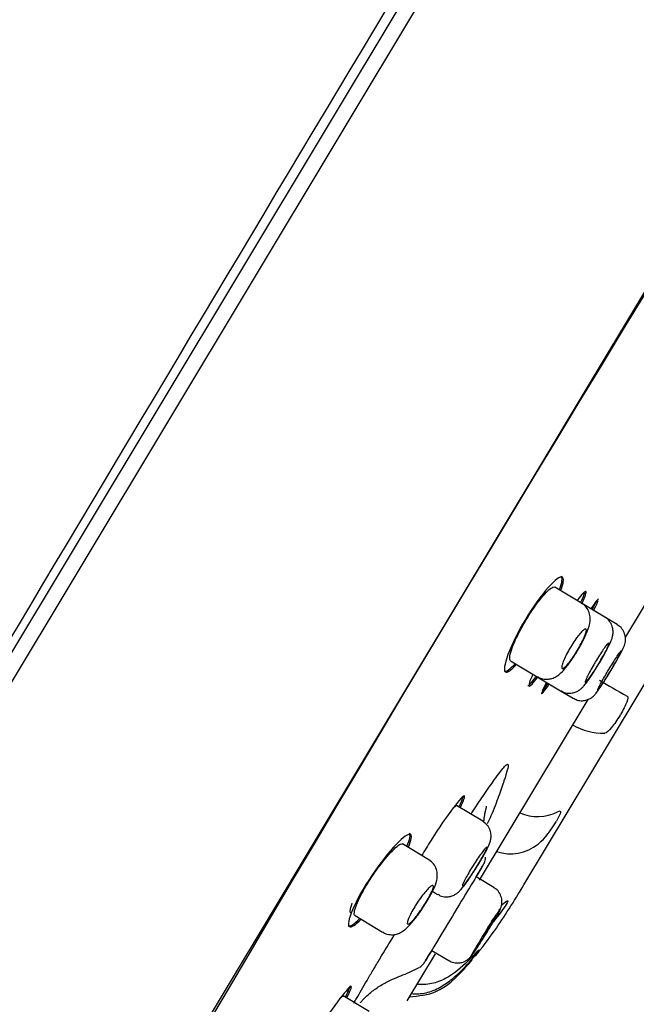
# Model space of a CAD drawing. Units: millimetres. Extents: x -18 to 397, y -18 to 1004.
# Drawn here: x 359 to 379, y 822 to 854 of the extents above; entities that cross this region are included whole.
import ezdxf

# ---------------------------------------------------------------- set-up
doc = ezdxf.new("R2010")
doc.units = ezdxf.units.MM
doc.layers.add('Default', color=7, linetype='Continuous')
doc.layers.add('DV2_Default', color=7, linetype='Continuous')

# ---------------------------------------------------------------- blocks, each defined once
blk = doc.blocks.new('SE1')
at = {"layer": 'DV2_Default', "color": 7, "linetype": 'Continuous'}
for p, q in [((388.889, 884.338), (337.625, 799.02)), ((338.131, 798.892), (389.369, 884.166)), ((349.946, 796.917), (396.66, 874.662)), ((381.95, 839.987), (378.418, 834.108)), ((375.112, 826.03), (382.77, 838.774)), ((376.364, 836.05), (376.32, 836.076)), ((376.989, 835.208), (376.118, 835.732)), ((377.747, 834.753), (376.989, 835.208)), ((378.155, 834.507), (377.747, 834.753)), ((374.676, 833.331), (375.547, 832.808)), ((374.467, 832.99), (374.51, 832.964)), ((375.547, 832.808), (376.305, 832.353)), ((376.305, 832.353), (376.713, 832.107)), ((377.189, 832.062), (373.656, 826.184)), ((378.244, 831.556), (378.257, 831.577)), ((373.769, 828.099), (372.916, 828.612)), ((376.157, 828.083), (376.168, 828.101)), ((371.413, 827.672), (371.37, 827.698)), ((372.007, 826.848), (371.152, 827.362)), ((374.126, 825.947), (373.552, 826.292)), ((372.128, 825.819), (372.297, 825.718)), ((374.528, 825.371), (374.535, 825.383)), ((369.605, 825.025), (370.504, 824.485)), ((369.381, 824.693), (369.424, 824.667)), ((372.106, 823.894), (372.663, 823.56)), ((373.637, 823.889), (373.64, 823.893)), ((372.214, 823.783), (371.292, 822.248)), ((371.364, 823.172), (371.699, 823.337)), ((371.369, 823.177), (371.366, 823.173)), ((370.063, 821.899), (369.219, 822.407))]:
    blk.add_line(p, q, dxfattribs=at)
for centre, radius, start, end in [((12008.257, -6113.183), 13564.073, 148.9414327, 149.3635951), ((2130.491, -220.036), 2049.992, 147.754378, 150.245622), ((389.769, 852.965), 23.657, 238.9565, 241.4796), ((377.688, 832.909), 1.94, 239.2171, 271.7221), ((375.558, 829.668), 1.415, 245.6693, 297.4435), ((373.603, 829.534), 2.938, 312.2179, 330.3933), ((374.666, 828.504), 1.464, 252.0189, 308.5071), ((371.089, 827.529), 4.06, 317.3793, 327.8863), ((392.502, 812.835), 21.995, 147.8298, 150.1702), ((369.693, 826.722), 4.857, 315.185, 324.313)]:
    blk.add_arc(centre, radius, start, end, dxfattribs=at)
for start_param, end_param in [(2.46192, 6.283185), (0, 0.679674)]:
    blk.add_ellipse((372.83, 825.093), major_axis=(-0.93, -1.541), ratio=0.000442, start_param=start_param, end_param=end_param, dxfattribs=at)
for points, degree in [([(384.303, 885.249), (371.944, 885.775), (359.897, 880.173), (349.886, 871.547), (341.788, 862.36), (335.066, 853.111), (329.337, 843.87), (324.381, 834.648)], 7), ([(376.274, 835.652), (376.36, 835.889), (376.378, 836.042), (376.321, 836.076)], 3), ([(376.959, 835.219), (377.034, 835.376), (377.08, 835.493), (377.094, 835.558)], 3), ([(377.543, 835.342), (377.527, 835.351), (377.441, 835.243), (377.303, 835.041)], 3), ([(377.346, 835.013), (377.406, 835.127), (377.45, 835.216), (377.476, 835.277)], 3), ([(377.389, 834.987), (377.465, 835.131), (377.515, 835.236), (377.535, 835.293)], 3), ([(374.467, 832.99), (374.526, 832.955), (374.656, 833.047), (374.831, 833.243)], 3), ([(375.235, 832.528), (375.263, 832.512), (375.358, 832.61), (375.499, 832.797)], 3), ([(375.709, 832.339), (375.753, 832.393), (375.818, 832.483), (375.9, 832.604)], 3), ([(372.986, 828.561), (373.065, 828.716), (373.115, 828.831), (373.13, 828.895)], 3), ([(371.295, 827.274), (371.397, 827.513), (371.425, 827.665), (371.371, 827.697)], 3), ([(373.568, 826.316), (373.64, 826.436), (373.697, 826.531), (373.735, 826.594)], 3), ([(369.292, 822.382), (369.408, 822.597), (369.461, 822.728), (369.437, 822.742)], 3)]:
    blk.add_open_spline(points, degree=degree, dxfattribs=at)
for points, knots in [([(376.319, 835.63), (376.404, 835.865), (376.422, 836.016), (376.297, 836.09), (376.129, 835.971), (375.676, 835.463), (375.401, 835.082), (374.914, 834.27), (374.705, 833.846), (374.471, 833.214), (374.443, 833.006), (374.568, 832.928), (374.697, 833.019), (374.87, 833.213)], [0, 0, 0, 0, 0.148846, 0.148846, 0.323629, 0.323629, 0.498412, 0.498412, 0.673195, 0.673195, 0.847978, 0.847978, 1, 1, 1, 1]), ([(375.183, 834.66), (375.263, 834.793), (375.348, 834.924), (375.431, 835.045), (375.514, 835.165), (375.598, 835.277), (375.675, 835.371), (375.753, 835.467), (375.827, 835.547), (375.89, 835.607), (375.954, 835.668), (376.009, 835.709), (376.05, 835.727), (376.079, 835.739), (376.102, 835.741), (376.118, 835.731)], [0, 0, 0, 0, 0.210355, 0.210355, 0.210355, 0.420599, 0.420599, 0.420599, 0.632598, 0.632598, 0.632598, 0.848087, 0.848087, 0.848087, 1, 1, 1, 1]), ([(377.008, 835.205), (377.115, 835.432), (377.161, 835.571), (377.104, 835.605), (377.005, 835.506), (376.856, 835.31)], [0, 0, 0, 0, 0.503321, 0.503321, 1, 1, 1, 1]), ([(376.864, 833.674), (376.928, 833.784), (377.045, 833.986), (377.197, 834.32), (377.274, 834.547), (377.272, 834.807), (377.208, 834.992), (377.103, 835.138), (377.016, 835.183), (376.984, 835.199)], [0, 0, 0, 0, 0.178202, 0.380179, 0.629839, 0.732733, 0.836937, 0.94773, 1, 1, 1, 1]), ([(374.676, 833.331), (374.653, 833.345), (374.644, 833.382), (374.649, 833.441), (374.654, 833.5), (374.673, 833.581), (374.706, 833.679), (374.738, 833.776), (374.784, 833.892), (374.841, 834.017), (374.897, 834.14), (374.965, 834.274), (375.039, 834.41), (375.085, 834.493), (375.133, 834.577), (375.183, 834.66)], [0, 0, 0, 0, 0.217629, 0.217629, 0.217629, 0.436908, 0.436908, 0.436908, 0.654877, 0.654877, 0.654877, 0.869686, 0.869686, 0.869686, 1, 1, 1, 1]), ([(377.507, 833.157), (377.539, 833.208), (377.625, 833.347), (377.773, 833.608), (377.916, 833.892), (377.991, 834.046), (378.024, 834.262), (378.005, 834.424), (377.933, 834.586), (377.833, 834.706), (377.76, 834.739), (377.742, 834.747)], [0, 0, 0, 0, 0.080375, 0.251329, 0.425136, 0.638872, 0.714794, 0.78963, 0.87772, 0.974134, 1, 1, 1, 1]), ([(377.833, 832.833), (377.884, 832.915), (377.983, 833.077), (378.144, 833.354), (378.285, 833.609), (378.352, 833.74), (378.397, 833.855), (378.423, 833.966), (378.425, 834.102), (378.384, 834.26), (378.291, 834.411), (378.201, 834.471), (378.153, 834.501)], [0, 0, 0, 0, 0.120569, 0.274043, 0.428176, 0.597581, 0.65983, 0.708962, 0.771293, 0.844756, 0.930033, 1, 1, 1, 1]), ([(376.638, 833.785), (376.681, 833.857), (376.727, 833.927), (376.771, 833.992), (376.815, 834.057), (376.86, 834.117), (376.901, 834.168), (376.942, 834.22), (376.981, 834.264), (377.014, 834.296), (377.047, 834.329), (377.076, 834.351), (377.097, 834.361), (377.119, 834.371), (377.134, 834.368), (377.141, 834.353), (377.148, 834.339), (377.147, 834.311), (377.139, 834.274), (377.13, 834.236), (377.113, 834.187), (377.09, 834.13), (377.067, 834.074), (377.037, 834.009), (377.002, 833.94), (376.968, 833.872), (376.928, 833.799), (376.886, 833.727), (376.845, 833.655), (376.8, 833.583), (376.756, 833.515), (376.712, 833.447), (376.667, 833.382), (376.625, 833.326), (376.583, 833.269), (376.543, 833.219), (376.508, 833.18), (376.472, 833.141), (376.441, 833.111), (376.416, 833.094), (376.391, 833.076), (376.371, 833.071), (376.36, 833.078), (376.348, 833.085), (376.343, 833.105), (376.347, 833.136), (376.35, 833.167), (376.361, 833.21), (376.379, 833.262), (376.397, 833.314), (376.423, 833.375), (376.454, 833.442), (376.484, 833.507), (376.521, 833.579), (376.561, 833.651), (376.586, 833.696), (376.612, 833.741), (376.638, 833.785)], [0, 0, 0, 0, 0.052781, 0.052781, 0.052781, 0.105539, 0.105539, 0.105539, 0.15865, 0.15865, 0.15865, 0.212498, 0.212498, 0.212498, 0.266991, 0.266991, 0.266991, 0.32175, 0.32175, 0.32175, 0.376303, 0.376303, 0.376303, 0.430305, 0.430305, 0.430305, 0.483665, 0.483665, 0.483665, 0.536552, 0.536552, 0.536552, 0.589302, 0.589302, 0.589302, 0.64229, 0.64229, 0.64229, 0.695807, 0.695807, 0.695807, 0.749957, 0.749957, 0.749957, 0.804592, 0.804592, 0.804592, 0.859334, 0.859334, 0.859334, 0.913704, 0.913704, 0.913704, 0.967359, 0.967359, 0.967359, 1, 1, 1, 1]), ([(377.445, 833.3), (377.488, 833.372), (377.533, 833.444), (377.576, 833.511), (377.619, 833.577), (377.66, 833.64), (377.698, 833.694), (377.735, 833.748), (377.769, 833.794), (377.797, 833.829), (377.826, 833.865), (377.848, 833.89), (377.864, 833.902), (377.879, 833.915), (377.888, 833.915), (377.889, 833.904), (377.889, 833.892), (377.883, 833.868), (377.869, 833.833), (377.855, 833.798), (377.834, 833.752), (377.808, 833.698), (377.781, 833.645), (377.748, 833.582), (377.711, 833.515), (377.674, 833.449), (377.633, 833.377), (377.591, 833.305), (377.548, 833.233), (377.504, 833.159), (377.461, 833.09), (377.417, 833.021), (377.374, 832.955), (377.335, 832.896), (377.295, 832.838), (377.259, 832.785), (377.227, 832.744), (377.196, 832.702), (377.17, 832.67), (377.15, 832.65), (377.131, 832.63), (377.118, 832.622), (377.112, 832.626), (377.107, 832.63), (377.108, 832.647), (377.117, 832.674), (377.127, 832.702), (377.143, 832.742), (377.166, 832.791), (377.189, 832.839), (377.218, 832.898), (377.252, 832.961), (377.286, 833.024), (377.325, 833.095), (377.366, 833.166), (377.392, 833.21), (377.418, 833.256), (377.445, 833.3)], [0, 0, 0, 0, 0.053473, 0.053473, 0.053473, 0.10694, 0.10694, 0.10694, 0.160493, 0.160493, 0.160493, 0.214228, 0.214228, 0.214228, 0.268128, 0.268128, 0.268128, 0.322101, 0.322101, 0.322101, 0.376029, 0.376029, 0.376029, 0.429818, 0.429818, 0.429818, 0.483435, 0.483435, 0.483435, 0.536922, 0.536922, 0.536922, 0.59037, 0.59037, 0.59037, 0.643886, 0.643886, 0.643886, 0.697549, 0.697549, 0.697549, 0.751382, 0.751382, 0.751382, 0.805333, 0.805333, 0.805333, 0.859298, 0.859298, 0.859298, 0.91316, 0.91316, 0.91316, 0.966843, 0.966843, 0.966843, 1, 1, 1, 1]), ([(375.551, 832.815), (375.598, 832.787), (375.69, 832.734), (375.864, 832.718), (376.028, 832.748), (376.168, 832.814), (376.302, 832.914), (376.45, 833.068), (376.635, 833.312), (376.795, 833.549), (376.857, 833.661), (376.864, 833.674)], [0, 0, 0, 0, 0.076157, 0.173635, 0.259101, 0.34252, 0.437624, 0.590362, 0.794276, 0.979526, 1, 1, 1, 1]), ([(378.293, 833.66), (378.291, 833.65), (378.282, 833.627), (378.266, 833.594), (378.25, 833.561), (378.227, 833.516), (378.198, 833.464), (378.17, 833.411), (378.135, 833.349), (378.097, 833.283), (378.06, 833.217), (378.018, 833.146), (377.975, 833.074), (377.933, 833.002), (377.888, 832.929), (377.845, 832.859), (377.802, 832.789), (377.76, 832.722), (377.722, 832.663), (377.684, 832.603), (377.649, 832.55), (377.62, 832.507), (377.591, 832.464), (377.566, 832.431), (377.549, 832.409)], [0, 0, 0, 0, 0.125214, 0.125214, 0.125214, 0.250398, 0.250398, 0.250398, 0.375481, 0.375481, 0.375481, 0.500439, 0.500439, 0.500439, 0.625297, 0.625297, 0.625297, 0.750127, 0.750127, 0.750127, 0.875008, 0.875008, 0.875008, 1, 1, 1, 1]), ([(377.876, 833.042), (377.919, 833.114), (377.964, 833.186), (378.006, 833.253), (378.047, 833.32), (378.088, 833.384), (378.124, 833.439), (378.16, 833.494), (378.192, 833.542), (378.217, 833.578), (378.243, 833.615), (378.263, 833.641), (378.276, 833.655), (378.284, 833.664), (378.29, 833.668), (378.292, 833.667)], [0, 0, 0, 0, 0.214412, 0.214412, 0.214412, 0.428818, 0.428818, 0.428818, 0.643329, 0.643329, 0.643329, 0.858063, 0.858063, 0.858063, 1, 1, 1, 1]), ([(376.31, 832.36), (376.335, 832.342), (376.406, 832.292), (376.556, 832.267), (376.714, 832.28), (376.84, 832.326), (376.935, 832.386), (377.011, 832.452), (377.101, 832.55), (377.216, 832.704), (377.376, 832.94), (377.468, 833.092), (377.507, 833.157)], [0, 0, 0, 0, 0.04593, 0.145769, 0.227555, 0.298974, 0.362931, 0.42431, 0.50803, 0.703471, 0.891778, 1, 1, 1, 1]), ([(375.401, 832.893), (375.295, 832.662), (375.249, 832.521), (375.307, 832.485), (375.412, 832.595), (375.566, 832.803)], [0, 0, 0, 0, 0.496513, 0.496513, 1, 1, 1, 1]), ([(376.716, 832.114), (376.761, 832.087), (376.848, 832.037), (377.008, 832.022), (377.153, 832.045), (377.266, 832.094), (377.348, 832.151), (377.403, 832.202), (377.448, 832.252), (377.514, 832.337), (377.618, 832.491), (377.751, 832.697), (377.818, 832.808), (377.833, 832.833)], [0, 0, 0, 0, 0.07875, 0.174703, 0.253909, 0.321797, 0.379284, 0.426086, 0.473657, 0.557862, 0.772505, 0.955857, 1, 1, 1, 1]), ([(377.519, 832.381), (377.519, 832.381), (377.519, 832.381), (377.519, 832.381), (377.516, 832.384), (377.521, 832.399), (377.533, 832.425), (377.544, 832.452), (377.563, 832.49), (377.588, 832.537), (377.613, 832.584), (377.644, 832.642), (377.679, 832.704), (377.714, 832.767), (377.754, 832.836), (377.796, 832.907), (377.822, 832.951), (377.849, 832.997), (377.876, 833.042)], [0, 0, 0, 0, 0.006158, 0.006158, 0.006158, 0.221437, 0.221437, 0.221437, 0.436728, 0.436728, 0.436728, 0.651887, 0.651887, 0.651887, 0.866826, 0.866826, 0.866826, 1, 1, 1, 1]), ([(375.849, 832.624), (375.732, 832.4), (375.673, 832.266), (375.705, 832.246), (375.79, 832.355), (375.927, 832.554)], [0, 0, 0, 0, 0.505898, 0.505898, 1, 1, 1, 1]), ([(378.473, 832.179), (378.51, 832.16), (378.504, 832.089), (378.422, 831.872), (378.347, 831.726), (378.257, 831.577)], [0, 0, 0, 0, 0.5, 0.5, 1, 1, 1, 1]), ([(378.244, 831.556), (378.155, 831.407), (378.055, 831.26), (377.876, 831.044), (377.799, 830.977), (377.747, 830.969)], [0, 0, 0, 0, 0.5, 0.5, 1, 1, 1, 1]), ([(373.387, 828.333), (373.396, 828.346), (373.696, 828.799), (374.125, 829.43), (374.428, 829.832), (374.561, 829.969), (374.612, 829.968), (374.58, 829.791), (374.472, 829.444), (374.298, 828.933), (374.104, 828.423), (373.957, 828.103), (373.914, 828.015)], [0, 0, 0, 0, 0.006249, 0.218011, 0.36258, 0.430188, 0.536282, 0.642371, 0.748491, 0.854565, 0.960555, 1, 1, 1, 1]), ([(373.04, 828.557), (373.15, 828.776), (373.198, 828.909), (373.14, 828.944), (373.006, 828.802), (372.599, 828.263), (372.335, 827.878), (371.976, 827.312), (371.872, 827.142), (371.776, 826.979)], [0, 0, 0, 0, 0.259091, 0.259091, 0.564862, 0.564862, 0.870633, 0.870633, 1, 1, 1, 1]), ([(372.748, 828.457), (372.749, 828.458), (372.75, 828.46), (372.751, 828.461), (372.805, 828.526), (372.848, 828.572), (372.877, 828.595), (372.896, 828.61), (372.91, 828.616), (372.917, 828.611)], [0, 0, 0, 0, 0.011809, 0.011809, 0.011809, 0.607117, 0.607117, 0.607117, 1, 1, 1, 1]), ([(373.809, 828.082), (373.813, 828.159), (373.828, 828.292), (373.855, 828.431), (373.876, 828.516), (373.893, 828.575), (373.896, 828.588), (373.894, 828.587)], [0, 0, 0, 0, 0.245267, 0.415785, 0.581514, 0.759011, 1, 1, 1, 1]), ([(376.21, 828.412), (376.282, 828.452), (376.315, 828.446), (376.297, 828.335), (376.246, 828.231), (376.168, 828.101)], [0, 0, 0, 0, 0.5, 0.5, 1, 1, 1, 1]), ([(373.529, 826.542), (373.557, 826.585), (373.641, 826.716), (373.788, 826.964), (373.928, 827.225), (373.998, 827.369), (374.04, 827.544), (374.042, 827.695), (373.997, 827.858), (373.901, 828.008), (373.811, 828.065), (373.766, 828.092)], [0, 0, 0, 0, 0.068681, 0.242033, 0.418438, 0.604433, 0.67927, 0.749898, 0.834502, 0.929896, 1, 1, 1, 1]), ([(371.345, 827.264), (371.442, 827.495), (371.468, 827.641), (371.35, 827.707), (371.179, 827.588), (370.706, 827.092), (370.414, 826.724), (369.885, 825.939), (369.653, 825.526), (369.39, 824.91), (369.356, 824.707), (369.485, 824.631), (369.619, 824.719), (369.8, 824.907)], [0, 0, 0, 0, 0.149206, 0.149206, 0.324004, 0.324004, 0.498802, 0.498802, 0.6736, 0.6736, 0.848399, 0.848399, 1, 1, 1, 1]), ([(370.173, 826.317), (370.26, 826.447), (370.352, 826.576), (370.442, 826.693), (370.531, 826.81), (370.621, 826.919), (370.703, 827.012), (370.785, 827.105), (370.863, 827.184), (370.928, 827.242), (370.994, 827.301), (371.05, 827.341), (371.091, 827.357), (371.118, 827.369), (371.139, 827.37), (371.153, 827.361)], [0, 0, 0, 0, 0.212013, 0.212013, 0.212013, 0.423855, 0.423855, 0.423855, 0.638235, 0.638235, 0.638235, 0.855666, 0.855666, 0.855666, 1, 1, 1, 1]), ([(373.455, 826.655), (373.5, 826.726), (373.546, 826.797), (373.59, 826.863), (373.634, 826.929), (373.677, 826.991), (373.716, 827.044), (373.754, 827.097), (373.789, 827.143), (373.818, 827.178), (373.847, 827.213), (373.87, 827.237), (373.885, 827.25), (373.901, 827.262), (373.909, 827.262), (373.909, 827.251), (373.91, 827.239), (373.902, 827.215), (373.888, 827.181), (373.873, 827.147), (373.851, 827.101), (373.823, 827.048), (373.795, 826.995), (373.76, 826.933), (373.722, 826.867), (373.684, 826.802), (373.641, 826.731), (373.598, 826.66), (373.554, 826.589), (373.508, 826.516), (373.463, 826.448), (373.418, 826.38), (373.374, 826.314), (373.334, 826.257), (373.293, 826.199), (373.255, 826.147), (373.223, 826.106), (373.191, 826.065), (373.164, 826.033), (373.144, 826.013), (373.124, 825.994), (373.111, 825.985), (373.106, 825.99), (373.101, 825.994), (373.103, 826.01), (373.113, 826.038), (373.123, 826.066), (373.141, 826.105), (373.165, 826.153), (373.188, 826.201), (373.219, 826.259), (373.255, 826.321), (373.29, 826.384), (373.33, 826.453), (373.373, 826.523), (373.399, 826.566), (373.427, 826.611), (373.455, 826.655)], [0, 0, 0, 0, 0.053575, 0.053575, 0.053575, 0.107141, 0.107141, 0.107141, 0.160835, 0.160835, 0.160835, 0.214704, 0.214704, 0.214704, 0.268671, 0.268671, 0.268671, 0.322618, 0.322618, 0.322618, 0.376442, 0.376442, 0.376442, 0.430096, 0.430096, 0.430096, 0.483605, 0.483605, 0.483605, 0.537052, 0.537052, 0.537052, 0.590544, 0.590544, 0.590544, 0.644171, 0.644171, 0.644171, 0.697968, 0.697968, 0.697968, 0.751901, 0.751901, 0.751901, 0.805873, 0.805873, 0.805873, 0.859766, 0.859766, 0.859766, 0.913491, 0.913491, 0.913491, 0.967034, 0.967034, 0.967034, 1, 1, 1, 1]), ([(371.844, 825.329), (371.899, 825.414), (372.013, 825.59), (372.173, 825.896), (372.264, 826.114), (372.296, 826.345), (372.268, 826.536), (372.172, 826.722), (372.07, 826.801), (372.009, 826.845)], [0, 0, 0, 0, 0.141122, 0.340533, 0.576163, 0.681087, 0.784759, 0.892145, 1, 1, 1, 1]), ([(373.73, 826.585), (373.738, 826.598), (373.765, 826.643), (373.778, 826.666), (373.789, 826.684), (373.792, 826.689), (373.795, 826.694), (373.798, 826.7), (373.804, 826.71), (373.831, 826.762), (373.858, 826.84), (373.858, 826.906), (373.858, 826.93)], [0, 0, 0, 0, 0.105797, 0.425113, 0.585521, 0.672581, 0.699363, 0.714718, 0.727901, 0.751814, 0.92465, 1, 1, 1, 1]), ([(372.302, 825.725), (372.33, 825.705), (372.403, 825.656), (372.554, 825.632), (372.708, 825.646), (372.831, 825.691), (372.925, 825.749), (372.999, 825.813), (373.092, 825.911), (373.214, 826.069), (373.386, 826.315), (373.484, 826.471), (373.529, 826.542)], [0, 0, 0, 0, 0.049931, 0.145512, 0.224219, 0.293102, 0.354655, 0.414097, 0.497821, 0.698539, 0.881639, 1, 1, 1, 1]), ([(369.605, 825.025), (369.604, 825.025), (369.604, 825.026), (369.603, 825.026), (369.581, 825.041), (369.574, 825.08), (369.582, 825.139), (369.59, 825.198), (369.614, 825.279), (369.652, 825.376), (369.689, 825.471), (369.742, 825.583), (369.805, 825.704), (369.867, 825.823), (369.941, 825.952), (370.021, 826.082), (370.07, 826.16), (370.121, 826.239), (370.173, 826.317)], [0, 0, 0, 0, 0.006112, 0.006112, 0.006112, 0.225976, 0.225976, 0.225976, 0.444952, 0.444952, 0.444952, 0.660996, 0.660996, 0.660996, 0.873401, 0.873401, 0.873401, 1, 1, 1, 1]), ([(371.63, 825.441), (371.676, 825.511), (371.725, 825.581), (371.773, 825.644), (371.82, 825.707), (371.867, 825.766), (371.91, 825.816), (371.954, 825.867), (371.994, 825.909), (372.029, 825.941), (372.063, 825.973), (372.093, 825.994), (372.114, 826.003), (372.136, 826.013), (372.15, 826.01), (372.155, 825.995), (372.161, 825.98), (372.158, 825.953), (372.147, 825.915), (372.137, 825.878), (372.118, 825.83), (372.092, 825.774), (372.066, 825.72), (372.033, 825.656), (371.996, 825.59), (371.959, 825.524), (371.916, 825.453), (371.872, 825.383), (371.827, 825.313), (371.78, 825.242), (371.733, 825.177), (371.687, 825.11), (371.639, 825.047), (371.595, 824.992), (371.551, 824.937), (371.508, 824.888), (371.472, 824.85), (371.434, 824.812), (371.401, 824.783), (371.376, 824.767), (371.35, 824.75), (371.331, 824.746), (371.319, 824.753), (371.308, 824.761), (371.305, 824.781), (371.31, 824.812), (371.315, 824.843), (371.329, 824.886), (371.349, 824.937), (371.37, 824.988), (371.399, 825.047), (371.433, 825.112), (371.466, 825.175), (371.506, 825.245), (371.549, 825.314), (371.575, 825.356), (371.602, 825.399), (371.63, 825.441)], [0, 0, 0, 0, 0.053205, 0.053205, 0.053205, 0.106376, 0.106376, 0.106376, 0.160067, 0.160067, 0.160067, 0.214452, 0.214452, 0.214452, 0.269195, 0.269195, 0.269195, 0.323824, 0.323824, 0.323824, 0.377954, 0.377954, 0.377954, 0.431438, 0.431438, 0.431438, 0.484397, 0.484397, 0.484397, 0.537143, 0.537143, 0.537143, 0.590054, 0.590054, 0.590054, 0.643447, 0.643447, 0.643447, 0.697471, 0.697471, 0.697471, 0.752031, 0.752031, 0.752031, 0.806789, 0.806789, 0.806789, 0.86127, 0.86127, 0.86127, 0.915082, 0.915082, 0.915082, 0.968147, 0.968147, 0.968147, 1, 1, 1, 1]), ([(373.416, 823.737), (373.417, 823.739), (373.452, 823.784), (373.522, 823.89), (373.68, 824.133), (373.856, 824.413), (374.034, 824.702), (374.187, 824.957), (374.279, 825.118), (374.321, 825.195), (374.346, 825.248), (374.369, 825.309), (374.392, 825.403), (374.397, 825.543), (374.353, 825.708), (374.253, 825.86), (374.165, 825.915), (374.122, 825.94)], [0, 0, 0, 0, 0.002951, 0.121199, 0.224881, 0.333154, 0.438084, 0.543446, 0.65158, 0.71392, 0.74082, 0.76311, 0.795126, 0.835239, 0.895971, 0.956665, 1, 1, 1, 1]), ([(373.52, 823.699), (373.746, 823.974), (374.305, 824.725), (374.774, 825.472), (375.112, 826.03)], [0, 0, 0, 0, 0.372429, 1, 1, 1, 1]), ([(374.377, 825.36), (374.478, 825.449), (374.548, 825.505), (374.603, 825.516), (374.588, 825.471), (374.535, 825.383)], [0, 0, 0, 0, 0.5, 0.5, 1, 1, 1, 1]), ([(369.461, 825.117), (369.456, 825.124), (369.453, 825.133), (369.447, 825.165), (369.447, 825.193), (369.459, 825.264), (369.469, 825.306), (369.493, 825.378), (369.502, 825.404), (369.512, 825.431)], [0, 0, 0, 0, 0.166666, 0.166666, 0.5, 0.5, 0.833333, 0.833333, 1, 1, 1, 1]), ([(370.508, 824.492), (370.527, 824.478), (370.593, 824.427), (370.745, 824.398), (370.917, 824.407), (371.063, 824.457), (371.198, 824.539), (371.355, 824.676), (371.545, 824.897), (371.74, 825.161), (371.821, 825.292), (371.844, 825.329)], [0, 0, 0, 0, 0.032736, 0.136203, 0.222946, 0.305088, 0.393171, 0.518683, 0.752256, 0.94061, 1, 1, 1, 1]), ([(373.884, 824.547), (373.902, 824.576), (373.92, 824.605), (373.938, 824.633), (373.991, 824.718), (374.044, 824.801), (374.091, 824.875), (374.138, 824.949), (374.182, 825.016), (374.218, 825.071), (374.254, 825.126), (374.284, 825.17), (374.305, 825.2), (374.326, 825.23), (374.339, 825.246), (374.342, 825.247), (374.346, 825.248), (374.34, 825.234), (374.325, 825.206), (374.311, 825.178), (374.287, 825.136), (374.256, 825.083), (374.225, 825.029), (374.186, 824.963), (374.143, 824.89), (374.099, 824.817), (374.049, 824.735), (373.998, 824.651), (373.946, 824.567), (373.891, 824.478), (373.838, 824.391), (373.784, 824.305), (373.73, 824.219), (373.681, 824.141), (373.631, 824.063), (373.584, 823.989), (373.544, 823.928), (373.504, 823.866), (373.469, 823.814), (373.443, 823.776), (373.441, 823.772), (373.438, 823.769), (373.436, 823.765)], [0, 0, 0, 0, 0.026986, 0.026986, 0.026986, 0.107408, 0.107408, 0.107408, 0.187859, 0.187859, 0.187859, 0.268333, 0.268333, 0.268333, 0.348816, 0.348816, 0.348816, 0.429291, 0.429291, 0.429291, 0.509744, 0.509744, 0.509744, 0.59017, 0.59017, 0.59017, 0.670577, 0.670577, 0.670577, 0.75098, 0.75098, 0.75098, 0.831396, 0.831396, 0.831396, 0.911837, 0.911837, 0.911837, 0.992303, 0.992303, 0.992303, 1, 1, 1, 1]), ([(373.791, 824.316), (373.857, 824.421), (373.971, 824.604), (374.142, 824.887), (374.265, 825.095), (374.311, 825.178), (374.326, 825.207)], [0, 0, 0, 0, 0.258853, 0.517129, 0.775903, 1, 1, 1, 1]), ([(369.381, 824.693), (369.381, 824.693), (369.381, 824.693), (369.441, 824.658), (369.576, 824.745), (369.757, 824.933)], [0, 0, 0, 0, 0.002605, 0.002605, 1, 1, 1, 1]), ([(370.409, 823.61), (370.41, 823.613), (370.563, 823.868), (370.727, 824.138), (370.895, 824.413)], [0, 0, 0, 0, 0.014036, 1, 1, 1, 1]), ([(371.952, 823.636), (371.967, 823.662), (371.984, 823.69), (372.032, 823.769), (372.065, 823.823), (372.101, 823.883)], [0, 0, 0, 0, 0.413017, 0.413017, 1, 1, 1, 1]), ([(373.29, 823.552), (373.409, 823.67), (373.509, 823.776), (373.635, 823.904), (373.659, 823.924), (373.64, 823.893)], [0, 0, 0, 0, 0.5, 0.5, 1, 1, 1, 1]), ([(369.571, 822.175), (369.598, 822.224), (369.722, 822.445), (369.928, 822.801), (370.19, 823.246), (370.336, 823.489), (370.409, 823.61)], [0, 0, 0, 0, 0.130999, 0.565222, 0.78263, 1, 1, 1, 1]), ([(371.371, 822.38), (371.694, 822.41), (372.369, 822.482), (372.991, 823.087), (373.342, 823.488), (373.42, 823.58)], [0, 0, 0, 0, 0.361999, 0.855275, 1, 1, 1, 1]), ([(373.29, 823.552), (373.067, 823.33), (372.828, 823.126), (372.407, 822.901), (372.259, 822.843), (371.944, 822.776), (371.78, 822.77), (371.617, 822.79)], [0, 0, 0, 0, 0.5, 0.5, 0.75, 0.75, 1, 1, 1, 1]), ([(371.703, 823.341), (371.707, 823.343), (371.735, 823.356), (371.779, 823.393), (371.825, 823.439), (371.851, 823.473), (371.863, 823.491), (371.867, 823.498), (371.87, 823.502), (371.873, 823.506), (371.876, 823.511), (371.887, 823.529), (371.905, 823.559), (371.951, 823.635), (371.953, 823.639)], [0, 0, 0, 0, 0.012749, 0.10219, 0.171076, 0.217478, 0.233522, 0.24344, 0.253344, 0.26892, 0.303418, 0.435176, 0.975409, 1, 1, 1, 1]), ([(372.667, 823.567), (372.692, 823.55), (372.76, 823.501), (372.905, 823.476), (373.058, 823.487), (373.18, 823.529), (373.27, 823.583), (373.331, 823.635), (373.367, 823.674), (373.394, 823.707), (373.407, 823.725), (373.416, 823.737)], [0, 0, 0, 0, 0.085451, 0.27921, 0.435833, 0.568499, 0.680106, 0.768465, 0.831979, 0.896157, 1, 1, 1, 1]), ([(373.409, 823.728), (373.401, 823.716), (373.394, 823.708), (373.39, 823.703), (373.381, 823.693), (373.38, 823.697), (373.389, 823.716), (373.396, 823.729), (373.406, 823.75), (373.421, 823.776)], [0, 0, 0, 0, 0.222102, 0.222102, 0.222102, 0.680371, 0.680371, 0.680371, 1, 1, 1, 1]), ([(371.434, 822.486), (371.599, 822.469), (371.761, 822.477), (372.083, 822.551), (372.234, 822.614), (372.521, 822.773), (372.653, 822.868), (372.905, 823.073), (373.024, 823.183), (373.138, 823.299)], [0, 0, 0, 0, 0.25, 0.25, 0.5, 0.5, 0.75, 0.75, 1, 1, 1, 1]), ([(369.782, 822.189), (369.783, 822.19), (369.793, 822.203), (369.86, 822.281), (369.985, 822.408), (370.142, 822.544), (370.31, 822.668), (370.538, 822.811), (370.897, 822.986), (371.178, 823.1), (371.382, 823.18)], [0, 0, 0, 0, 0.079707, 0.19102, 0.317569, 0.44343, 0.533567, 0.611852, 0.764128, 1, 1, 1, 1]), ([(369.335, 822.356), (369.451, 822.572), (369.504, 822.702), (369.452, 822.732), (369.319, 822.59), (368.906, 822.054), (368.636, 821.672), (368.116, 820.888), (367.868, 820.487), (367.545, 819.906), (367.468, 819.725), (367.526, 819.691), (367.632, 819.798), (367.792, 820)], [0, 0, 0, 0, 0.14827, 0.14827, 0.323242, 0.323242, 0.498214, 0.498214, 0.673187, 0.673187, 0.848159, 0.848159, 1, 1, 1, 1]), ([(369.094, 822.298), (369.131, 822.34), (369.161, 822.371), (369.182, 822.389), (369.201, 822.404), (369.213, 822.41), (369.219, 822.406)], [0, 0, 0, 0, 0.539857, 0.539857, 0.539857, 1, 1, 1, 1])]:
    blk.add_open_spline(points, degree=3, knots=knots, dxfattribs=at)

msp = doc.modelspace()

# ---------------------------------------------------------------- block references
at = {"layer": 'Default'}
msp.add_blockref('SE1', (0, 0), dxfattribs=at)

doc.saveas('drawing.dxf')
